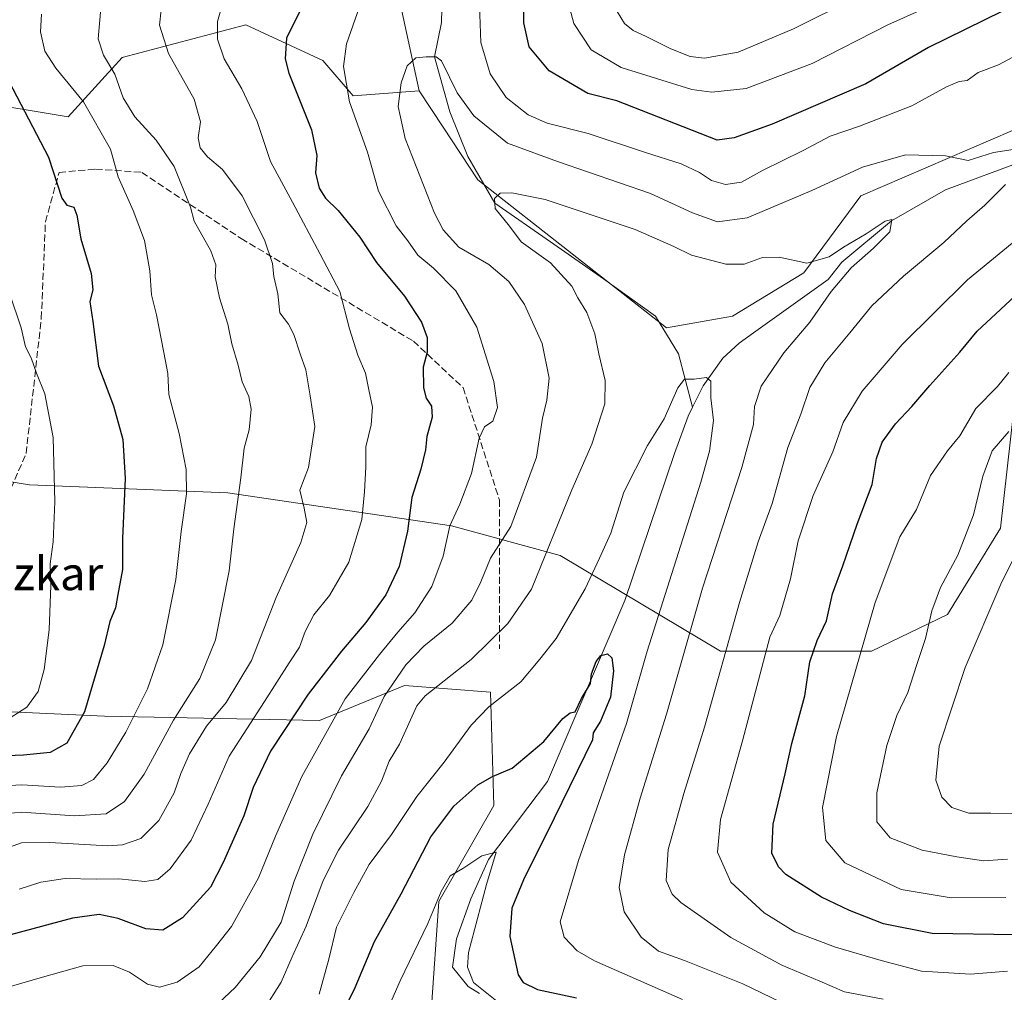
# Model space of a CAD drawing. Units: metres. Extents: x 613810 to 617247, y 4757131 to 4759508.
# Drawn here: x 615466 to 615702, y 4757924 to 4758157 of the extents above; entities that cross this region are included whole.
import ezdxf
from ezdxf.enums import TextEntityAlignment as Align

# ---------------------------------------------------------------- set-up
doc = ezdxf.new("R2010")
doc.units = ezdxf.units.M
doc.header["$MEASUREMENT"] = 0
doc.linetypes.add('DGN Style 3', pattern=[2.307223, 1.648017, -0.659207])
for name, color, linetype, lineweight in [('Arbolado forestal CxS', 92, 'Continuous', 0), ('Corriente natural lineal', 142, 'Continuous', 13), ('Curva de nivel maestra', 30, 'Continuous', 30), ('Curva de nivel normal', 30, 'Continuous', 0), ('Pastizal CxS', 92, 'Continuous', 0), ('Senda', 7, 'DGN Style 3', 0), ('Texto cartográfico', 7, 'Continuous', 0)]:
    doc.layers.add(name, color=color, linetype=linetype, lineweight=lineweight)
doc.styles.add('Style-Arial', font='txt')

# ---------------------------------------------------------------- blocks, each defined once
blk = doc.blocks.new('*U9')
at = {"layer": 'Arbolado forestal CxS', "color": 92, "linetype": 'Continuous', "lineweight": 0}
for points in [[(615564.4653, 4757919.2335, 642.7289), (615566.3489, 4757945.5773, 645.4817), (615579.5173, 4757968.6209, 648.6768), (615578.6949, 4757995.7809, 656.8561), (615558.1193, 4757997.4271, 664.598), (615537.7205, 4757989.0341, 672.7372), (615486.1999, 4757990.0519, 698.5169), (615418.7263, 4757993.1397, 717.2827)], [(615448.8603, 4758048.6639, 712.7733), (615468.1765, 4758045.4979, 706.9511), (615515.7561, 4758043.6535, 691.6075), (615569.3893, 4758035.7101, 670.5853), (615595.4007, 4758028.6087, 659.562), (615633.8365, 4758005.6563, 663.2586), (615670.0831, 4758005.6529, 680.0321), (615688.2563, 4758014.4499, 685.4478), (615700.9909, 4758035.1553, 686.7076), (615706.5249, 4758084.2343, 677.1274), (615705.2693, 4758106.2061, 668.9745), (615703.8789, 4758130.5315, 666.405), (615667.4757, 4758114.8439, 663.5632), (615653.8255, 4758096.3493, 660.1924), (615636.7671, 4758085.9793, 656.9648), (615620.8877, 4758083.1787, 656.6133), (615575.6599, 4758118.7107, 661.5395), (615567.3547, 4758131.3491, 663.4629), (615561.6493, 4758140.0315, 664.4845), (615557.3857, 4758159.5269, 667.7987)]]:
    blk.add_polyline3d(points, dxfattribs=at)

msp = doc.modelspace()

# ---------------------------------------------------------------- linework, layer by layer
at = {"layer": 'Arbolado forestal CxS', "color": 92, "linetype": 'Continuous', "lineweight": 0}
for points in [[(615561.6493, 4758140.0315, 664.4845), (615545.8103, 4758138.8139, 669.5392), (615538.5001, 4758147.3433, 672.1351), (615520.0575, 4758155.8619, 678.4866), (615490.4035, 4758148.0545, 688.5545), (615477.4529, 4758133.8091, 696.8718), (615453.8425, 4758137.7497, 704.0717), (615432.7705, 4758140.9381, 711.502), (615427.4391, 4758170.6379, 714.0387), (615407.6935, 4758171.9603, 720.8262), (615394.8653, 4758154.4285, 725.2168)], [(615557.3857, 4758159.5269, 667.7987), (615561.6493, 4758140.0315, 664.4845)], [(615453.8425, 4758137.7497, 704.0717), (615477.4529, 4758133.8091, 696.8718), (615490.4035, 4758148.0545, 688.5545), (615520.0575, 4758155.8619, 678.4866), (615538.5001, 4758147.3433, 672.1351), (615545.8103, 4758138.8139, 669.5392), (615561.6493, 4758140.0315, 664.4845), (615567.3547, 4758131.3491, 663.4629), (615575.6599, 4758118.7107, 661.5395), (615620.8877, 4758083.1787, 656.6133), (615636.7671, 4758085.9793, 656.9648), (615653.8255, 4758096.3493, 660.1924), (615667.4757, 4758114.8439, 663.5632), (615703.8789, 4758130.5315, 666.405)], [(615448.8603, 4758048.6639, 712.7733), (615468.1765, 4758045.4979, 706.9511), (615515.7561, 4758043.6535, 691.6075), (615569.3893, 4758035.7101, 670.5853), (615595.4007, 4758028.6087, 659.562), (615633.8365, 4758005.6563, 663.2586), (615670.0831, 4758005.6529, 680.0321), (615688.2563, 4758014.4499, 685.4478), (615700.9909, 4758035.1553, 686.7076), (615706.5249, 4758084.2343, 677.1274), (615705.2693, 4758106.2061, 668.9745), (615703.8789, 4758130.5315, 666.405), (615667.4757, 4758114.8439, 663.5632), (615653.8255, 4758096.3493, 660.1924), (615636.7671, 4758085.9793, 656.9648), (615620.8877, 4758083.1787, 656.6133), (615575.6599, 4758118.7107, 661.5395), (615567.3547, 4758131.3491, 663.4629), (615561.6493, 4758140.0315, 664.4845)], [(615188.8093, 4758101.4985, 781.2836), (615192.0501, 4758089.1821, 783.7786), (615193.6645, 4758083.0467, 783.5676), (615215.6523, 4758067.1791, 778.9716), (615227.6555, 4758056.8241, 773.8064), (615271.8885, 4758035.8075, 764.7085), (615313.9953, 4758030.6993, 755.1619), (615347.1095, 4757997.5801, 742.7919), (615373.3317, 4757993.6961, 734.3262), (615418.7263, 4757993.1397, 717.2827), (615486.1999, 4757990.0519, 698.5169), (615537.7205, 4757989.0341, 672.7372), (615558.1193, 4757997.4271, 664.598), (615578.6949, 4757995.7809, 656.8561), (615579.5173, 4757968.6209, 648.6768), (615566.3489, 4757945.5773, 645.4817), (615564.4653, 4757919.2335, 642.7289)], [(615188.8093, 4758101.4985, 781.2836), (615192.0501, 4758089.1821, 783.7786), (615193.6645, 4758083.0467, 783.5676), (615215.6523, 4758067.1791, 778.9716), (615227.6555, 4758056.8241, 773.8064), (615271.8885, 4758035.8075, 764.7085), (615313.9953, 4758030.6993, 755.1619), (615347.1095, 4757997.5801, 742.7919), (615373.3317, 4757993.6961, 734.3262), (615418.7263, 4757993.1397, 717.2827), (615486.1999, 4757990.0519, 698.5169), (615537.7205, 4757989.0341, 672.7372), (615558.1193, 4757997.4271, 664.598), (615578.6949, 4757995.7809, 656.8561), (615579.5173, 4757968.6209, 648.6768), (615566.3489, 4757945.5773, 645.4817), (615564.4653, 4757919.2335, 642.7289)], [(615706.5249, 4758084.2343, 677.1274), (615700.9909, 4758035.1553, 686.7076), (615688.2563, 4758014.4499, 685.4478), (615670.0831, 4758005.6529, 680.0321), (615633.8365, 4758005.6563, 663.2586), (615595.4007, 4758028.6087, 659.562), (615569.3893, 4758035.7101, 670.5853), (615515.7561, 4758043.6535, 691.6075), (615468.1765, 4758045.4979, 706.9511), (615448.8603, 4758048.6639, 712.7733)], [(615418.7263, 4757993.1397, 717.2827), (615486.1999, 4757990.0519, 698.5169), (615537.7205, 4757989.0341, 672.7372), (615558.1193, 4757997.4271, 664.598), (615578.6949, 4757995.7809, 656.8561), (615579.5173, 4757968.6209, 648.6768), (615566.3489, 4757945.5773, 645.4817), (615564.4653, 4757919.2335, 642.7289)]]:
    msp.add_polyline3d(points, dxfattribs=at)
at = {"layer": 'Corriente natural lineal', "color": 142, "linetype": 'Continuous', "lineweight": 13}
for points in [[(615567.2384, 4758166.4135, 667.075), (615566.9667, 4758156.441, 666.6591), (615565.324, 4758148.22, 665.9329), (615569, 4758135, 664.323), (615573.2615, 4758124.2876, 662.3407), (615579.756, 4758113.1189, 660.5178), (615593.1353, 4758103.7884, 659.2742), (615605.8053, 4758094.9187, 658.0914), (615618.2415, 4758086.0266, 656.7817), (615623.7463, 4758076.9747, 655.8988), (615627.1719, 4758064.1388, 654.6302)], [(615706.7199, 4758123.3162, 666.2872), (615687.7822, 4758116.2984, 663.1171), (615674.8763, 4758108.8393, 661.6344), (615662.936, 4758098.926, 660.7768), (615659.6525, 4758094.7987, 661.0594), (615641.7712, 4758081.9882, 657.4773), (615638.3401, 4758079.5301, 657.1879), (615634.4401, 4758075.9101, 656.5857), (615629.7201, 4758069.3201, 655.5359), (615627.1719, 4758064.1388, 654.6302)], [(615627.1719, 4758064.1388, 654.6302), (615626.1201, 4758062.0001, 654.3756), (615622.8236, 4758053.0819, 653.6476), (615610.8853, 4758017.7661, 652.4617), (615592.3903, 4757974.4115, 648.6854), (615578.2408, 4757955.7098, 645.9128), (615573.9817, 4757946.2231, 644.5952), (615570.5337, 4757936.6864, 643.4215), (615569.6103, 4757929.825, 642.8405), (615573.3708, 4757925.2079, 644.1781), (615576.1101, 4757923.5001, 645.0429)]]:
    msp.add_polyline3d(points, dxfattribs=at)
at = {"layer": 'Curva de nivel maestra', "color": 30, "linetype": 'Continuous', "lineweight": 30, "flags": 128}
for points, elevation in [([(615701.44, 4758159.1601), (615683.7, 4758150.4101), (615668.69, 4758141.7501), (615646.21, 4758132.0801), (615637.16, 4758128.7801), (615633.07, 4758128.1701), (615609, 4758137.6401), (615602.06, 4758139.3701), (615592.75, 4758144.8101), (615587.95, 4758150.6001), (615586.7, 4758156.3401), (615586.77, 4758163.3401)], 675), ([(615533.06, 4758159.3401), (615529.83, 4758152.6601), (615529.46, 4758147.7301), (615530.34, 4758144.3001), (615535.77, 4758130.7101), (615537.12, 4758124.5401), (615536.8, 4758120.3901), (615537.68, 4758116.6601), (615539.15, 4758114.2901), (615542.17, 4758111.3301), (615547.4, 4758104.9001), (615551.42, 4758098.9001), (615558.08, 4758090.7601), (615562.21, 4758084.5501), (615563.51, 4758080.8501), (615563.54, 4758077.3301), (615562.59, 4758073.7601), (615562.68, 4758068.8101), (615563.31, 4758066.3501), (615564.57, 4758064.3801), (615564.74, 4758061.7801), (615563.48, 4758057.1001), (615563.12, 4758053.9201), (615562.02, 4758049.3001), (615559.85, 4758042.5201), (615558.85, 4758034.3901), (615556.85, 4758025.9801), (615553.61, 4758019.1601), (615548.85, 4758012.5001), (615543, 4758005.6701), (615535.04, 4757995.3401), (615525.97, 4757981.6701), (615521.84, 4757972.9401), (615519.58, 4757966.1801), (615514.63, 4757954.9501), (615511.6, 4757949.0201), (615504.88, 4757941.6501), (615500.18, 4757938.6901), (615496.11, 4757939.0101), (615489.43, 4757941.5101), (615484.94, 4757942.5201), (615478.5, 4757941.5801), (615463.65, 4757937.6001)], 675), ([(615461.3, 4758146.0101), (615472.73, 4758124.1501), (615475.98, 4758114.2701), (615477.15, 4758112.5901), (615478.8, 4758112.1601), (615479.55, 4758110.2201), (615480.5, 4758104.5101), (615482.97, 4758096.2101), (615483.36, 4758092.3101), (615482.68, 4758089.5101), (615483.36, 4758084.7201), (615484.73, 4758074.0301), (615488.32, 4758064.5101), (615490.55, 4758056.4301), (615491.16, 4758047.0301), (615490.48, 4758032.6601), (615490.52, 4758025.2501), (615489.38, 4758019.2601), (615488.78, 4758016.0401), (615487.48, 4758012.7901), (615486.08, 4758007.0401), (615481.35, 4757991.1201), (615477.13, 4757983.6101), (615473.19, 4757981.3501), (615466.8, 4757980.6801), (615458.67, 4757980.3801)], 700), ([(615704.37, 4757937.5801), (615684.56, 4757937.9001), (615672.94, 4757940.2801), (615664.8, 4757943.4101), (615658.05, 4757946.6401), (615649.49, 4757952.0801), (615647.74, 4757953.8801), (615646.18, 4757957.2301), (615646.48, 4757964.1401), (615649.35, 4757976.2201), (615650.97, 4757983.4701), (615654.04, 4757994.9201), (615655.28, 4758003.1101), (615657.04, 4758008.2101), (615659.24, 4758012.9101), (615660.7, 4758019.4201), (615663.16, 4758026.0701), (615666.65, 4758036.1201), (615670.21, 4758045.6201), (615671.22, 4758051.8601), (615672.57, 4758055.8001), (615675.77, 4758060.2001), (615679.74, 4758064.3501), (615684.06, 4758069.3801), (615691.25, 4758077.3601), (615695.38, 4758082.3801), (615706.63, 4758092.8401)], 675), ([(615542.01, 4757916.3401), (615546.3, 4757925.0101), (615550.92, 4757936.0201), (615557.26, 4757947.4801), (615564.42, 4757961.0901), (615569.91, 4757968.4401), (615575.65, 4757973.5701), (615579.22, 4757975.5901), (615583.89, 4757977.5701), (615591.49, 4757984.0101), (615596.03, 4757989.4801), (615597.82, 4757990.8901), (615599.01, 4757991.1001), (615600.51, 4757994.3301), (615602.65, 4757997.9201), (615602.91, 4758000.2001), (615604.06, 4758003.1301), (615605.2, 4758004.5901), (615606.8, 4758005.0001), (615607.77, 4758004.0601), (615608.2, 4758000.9501), (615607.46, 4757994.5801), (615605.08, 4757988.8401), (615603.3, 4757986.0601), (615603.16, 4757984.3401), (615593.97, 4757965.5701), (615586.6, 4757950.8201), (615583.86, 4757944.0301), (615583.34, 4757937.2201), (615585.36, 4757928.0301), (615586.52, 4757926.2101), (615590.02, 4757924.4601), (615599.31, 4757922.4701)], 650)]:
    msp.add_lwpolyline(points, dxfattribs=dict(at, elevation=elevation))
at = {"layer": 'Curva de nivel normal', "color": 30, "linetype": 'Continuous', "lineweight": 0, "flags": 128}
for points, elevation in [([(615684.49, 4758160.6), (615673.97, 4758155.84), (615655.82, 4758146.61), (615640, 4758140.59), (615631.78, 4758139.68), (615627, 4758140.36), (615610.02, 4758145.62), (615602.88, 4758149.89), (615598.7, 4758156.21), (615596.48, 4758164.62)], 680), ([(615547.31, 4758160.16), (615544.23, 4758151.3), (615543.5, 4758145.86), (615544.93, 4758137.39), (615549.24, 4758125.34), (615551.9, 4758116.01), (615556.07, 4758107.67), (615558.92, 4758104.02), (615561.28, 4758100.66), (615565.06, 4758097.48), (615570.4, 4758092.04), (615575.45, 4758083.32), (615579.54, 4758070.36), (615580.38, 4758064.09), (615579.28, 4758060.8), (615577.27, 4758059.43), (615575.98, 4758056.76), (615574.15, 4758048.25), (615571.38, 4758040.9), (615568.99, 4758035.67), (615567.37, 4758028.46), (615564.69, 4758021.17), (615560.58, 4758014.8), (615556.49, 4758010.22), (615552.12, 4758004.87), (615543.84, 4757994.22), (615533.45, 4757975.58), (615527.21, 4757961.31), (615523.09, 4757951.25), (615516.6, 4757939.62), (615513, 4757935.05), (615508.86, 4757929.96), (615503.63, 4757926.23), (615499.33, 4757925.03), (615496.46, 4757925.76), (615492.2, 4757928.68), (615488.26, 4757930.27), (615481, 4757930.15), (615470.75, 4757927.3), (615459.95, 4757924.14)], 670), ([(615514.63, 4758161.41), (615513.29, 4758156.63), (615513.29, 4758152.43), (615514.87, 4758147.7), (615519.12, 4758140.48), (615522.8, 4758132.65), (615525.94, 4758123.11), (615531.23, 4758113.3), (615537.88, 4758100.89), (615542.6, 4758091.88), (615544.94, 4758082.96), (615546.9, 4758076.66), (615548.74, 4758072.34), (615549.57, 4758068.29), (615550.44, 4758064.15), (615550.08, 4758059.96), (615548.84, 4758054.67), (615548.85, 4758049.89), (615548.48, 4758043.89), (615547.89, 4758037.23), (615544.75, 4758027.01), (615540.11, 4758019.01), (615536.38, 4758014.34), (615534.3, 4758010.34), (615532.94, 4758006.64), (615530.41, 4758002.87), (615524.56, 4757993.59), (615516.05, 4757980.46), (615511.02, 4757968.95), (615506.95, 4757960.34), (615501.9, 4757953.41), (615499, 4757950.9), (615495.85, 4757950.42), (615489.63, 4757951.04), (615484.17, 4757950.98), (615476.72, 4757951.13), (615470.95, 4757950.26), (615465.7, 4757948.57)], 680), ([(615704.96, 4758148.69), (615700.49, 4758146.31), (615695.62, 4758144.47), (615693.02, 4758142.53), (615691.09, 4758142.27), (615688.02, 4758140.98), (615679.75, 4758136.43), (615667.19, 4758131.56), (615660.16, 4758129.17), (615653.65, 4758125.75), (615643.92, 4758120.89), (615638.9, 4758118.14), (615635.09, 4758117.59), (615631.69, 4758118.52), (615628.79, 4758120.41), (615624.39, 4758122.53), (615615.86, 4758125.24), (615602.13, 4758129.81), (615592.3, 4758132.31), (615587.75, 4758134.26), (615582.46, 4758138.46), (615578.6, 4758144.11), (615576.39, 4758151.61), (615576.04, 4758160.58)], 670), ([(615609.05, 4758159.05), (615610.82, 4758156.16), (615612.89, 4758154.47), (615615.88, 4758153.16), (615621.91, 4758150.1), (615626.56, 4758148.26), (615630.01, 4758147.88), (615638.05, 4758149.31), (615651.35, 4758154.89), (615665.69, 4758162.12)], 685), ([(615485.25, 4758158.93), (615484.69, 4758152.47), (615485.95, 4758148.63), (615488.64, 4758144.02), (615490.65, 4758138.33), (615493.46, 4758133.8), (615498.54, 4758128.22), (615502.88, 4758121.88), (615506.79, 4758112.13), (615507.7, 4758108.77), (615511.67, 4758101.63), (615512.89, 4758098.3), (615512.74, 4758095.42), (615513.75, 4758090.42), (615515.74, 4758084.08), (615516.7, 4758079.37), (615518.19, 4758074.21), (615519.2, 4758070.26), (615520.75, 4758066.7), (615521.32, 4758063.68), (615520.89, 4758058.75), (615519.69, 4758054.35), (615518.86, 4758047.2), (615517.15, 4758034.95), (615516.07, 4758024.9), (615512.75, 4758008.36), (615509.06, 4757999.07), (615502.71, 4757989.1), (615495.65, 4757976.13), (615491, 4757969.59), (615486.58, 4757966.62), (615478.97, 4757966.14), (615466.25, 4757967.05), (615459.46, 4757966.4)], 690), ([(615459.58, 4757957.31), (615466.28, 4757959.64), (615473.1, 4757959.77), (615487.01, 4757958.98), (615490.48, 4757959.22), (615494.85, 4757960.68), (615499.23, 4757965.01), (615502.92, 4757971.67), (615504.47, 4757976.34), (615506.52, 4757981.01), (615510.65, 4757987.67), (615515.38, 4757993.34), (615521.39, 4758003.42), (615527.33, 4758018.54), (615533.24, 4758031.68), (615534.68, 4758036.47), (615534.07, 4758039.93), (615532.98, 4758044.24), (615535.12, 4758049.72), (615536.62, 4758059.56), (615535.52, 4758066.86), (615534.43, 4758073.08), (615533.12, 4758076.93), (615531.6, 4758081.61), (615530.26, 4758084.08), (615528.23, 4758086.79), (615527.76, 4758091.33), (615526.78, 4758095.51), (615526.42, 4758098.66), (615524.52, 4758104.26), (615519.19, 4758114.86), (615514.43, 4758121.2), (615510.86, 4758124.23), (615509.11, 4758126.34), (615508.64, 4758128.74), (615509.18, 4758132.61), (615507.66, 4758138.07), (615501.49, 4758149.01), (615499.36, 4758155.77), (615499.79, 4758159.45)], 685), ([(615471.08, 4758158.44), (615470.82, 4758154.15), (615471.91, 4758149.57), (615474.48, 4758145.5), (615481.16, 4758137.41), (615487.62, 4758126.02), (615489.47, 4758119.42), (615493.08, 4758111.32), (615495.78, 4758104.12), (615497.01, 4758096.85), (615497.41, 4758091.09), (615498.62, 4758086.29), (615500.38, 4758077.26), (615501.38, 4758072.24), (615501.61, 4758067.17), (615504.04, 4758057.88), (615505.76, 4758049.23), (615505.87, 4758043.34), (615504.59, 4758034.34), (615503.3, 4758022.85), (615500.18, 4758007.2), (615496.51, 4757996.64), (615491.28, 4757986.23), (615486.83, 4757978.86), (615483.53, 4757974.84), (615480.73, 4757973.4), (615475.67, 4757973.01), (615466.33, 4757973.58), (615460.63, 4757973.28)], 695), ([(615512.21, 4757920.01), (615517.5, 4757925.01), (615523.5, 4757932.33), (615528.5, 4757940.63), (615531.63, 4757950.44), (615536.15, 4757961.77), (615543.03, 4757975.71), (615549.6, 4757987.04), (615553.2, 4757994.76), (615558.38, 4758002.33), (615562.74, 4758006.84), (615569.51, 4758012.34), (615574.27, 4758017.9), (615576.4, 4758022.25), (615578.69, 4758027.95), (615583.56, 4758035.58), (615589.76, 4758052.15), (615591.18, 4758061.52), (615592.19, 4758065.87), (615592.8, 4758071.14), (615591.09, 4758079.43), (615586.86, 4758088.82), (615583.12, 4758094.28), (615578.29, 4758098.4), (615571.16, 4758102.54), (615567.33, 4758106.71), (615565.27, 4758110.7), (615558.29, 4758128.63), (615556.61, 4758136.28), (615557.26, 4758141.99), (615558.77, 4758146.03), (615560.81, 4758147.94), (615563.3, 4758148.22), (615565.68, 4758148.22), (615566.99, 4758147.22), (615570.74, 4758139.56), (615574.71, 4758134.05), (615582.78, 4758127.45), (615594.75, 4758123.09), (615617.06, 4758115.4), (615627.14, 4758110.77), (615633.1, 4758108.59), (615640.26, 4758109.56), (615649.5, 4758113.5), (615655.73, 4758116.12), (615667.9, 4758121.76), (615678.22, 4758124.68), (615687.8, 4758124.43), (615693.22, 4758123.3), (615699.26, 4758125.27), (615708.69, 4758126.69)], 665), ([(615702.17, 4758117.57), (615697.22, 4758112.62), (615692.93, 4758108.89), (615687.39, 4758103.64), (615677.7, 4758095.62), (615670.14, 4758088.49), (615664.87, 4758082.01), (615658.85, 4758074.82), (615655.27, 4758068.91), (615653.14, 4758062.48), (615650, 4758054.52), (615646.21, 4758041.05), (615642.88, 4758031.85), (615638.41, 4758017.34), (615630.04, 4757987.38), (615625.04, 4757971.49), (615621.32, 4757958.04), (615620.85, 4757950.67), (615622.3, 4757947.39), (615624.33, 4757945.34), (615636.33, 4757936.93), (615648.54, 4757930.37), (615657.69, 4757926.5), (615663.55, 4757923.92), (615672.85, 4757922.17)], 665), ([(615650.62, 4757920.32), (615639.17, 4757925.84), (615625.25, 4757931.42), (615619.01, 4757933.68), (615614.86, 4757937.03), (615610.76, 4757943.1), (615609.58, 4757948.92), (615610.8, 4757956.8), (615614.63, 4757970.37), (615620.92, 4757990.56), (615629.55, 4758020.74), (615638.97, 4758049.69), (615641.76, 4758060.01), (615642.03, 4758064.34), (615643.59, 4758069.22), (615649.04, 4758077.21), (615655.3, 4758084.56), (615660.37, 4758091.9), (615665.21, 4758097.58), (615670.57, 4758102.28), (615674.41, 4758106.2), (615674.94, 4758109.2), (615673.34, 4758108.75), (615668.78, 4758105.77), (615663.35, 4758102.57), (615659.9, 4758100.26), (615654.57, 4758098.73), (615647.89, 4758100.16), (615643.89, 4758100.04), (615639.49, 4758098.48), (615635.13, 4758098.44), (615626.87, 4758100.63), (615622.68, 4758102.74), (615613.39, 4758106.79), (615591.82, 4758113.97), (615583.79, 4758115.57), (615581, 4758115.53), (615579.66, 4758114.23), (615579.87, 4758111.8), (615583.26, 4758107.6), (615586.1, 4758103.78), (615593.1, 4758098.77), (615598.19, 4758093.19), (615599.69, 4758090.36), (615601.83, 4758086.84), (615603.74, 4758081.75), (615604.65, 4758076.99), (615606.19, 4758070.6), (615606.12, 4758064.93), (615603.03, 4758055.32), (615598.18, 4758044.34), (615588.57, 4758020.51), (615582.84, 4758012.26), (615574.05, 4758003.67), (615563.04, 4757994.92), (615561.04, 4757992.52), (615556.92, 4757983.32), (615554.42, 4757979.26), (615552.6, 4757974.46), (615549.31, 4757968.37), (615542.26, 4757957.93), (615538.57, 4757950.67), (615534.53, 4757939.67), (615531.16, 4757932.32), (615528.54, 4757926.27), (615524.3, 4757919.55)], 660), ([(615702.66, 4757928.92), (615693.79, 4757928.17), (615682, 4757928.87), (615672.36, 4757931.43), (615661.43, 4757934.62), (615651.69, 4757938.33), (615644.34, 4757942.86), (615636.3, 4757950.25), (615633.1, 4757957.47), (615633.88, 4757965.29), (615639.1, 4757984.17), (615645.67, 4758009.01), (615648.11, 4758014.19), (615650.65, 4758023.01), (615652.47, 4758032.12), (615656.06, 4758042.96), (615660.82, 4758053.45), (615663.28, 4758060.51), (615667.84, 4758068.03), (615677.37, 4758079.18), (615693.04, 4758094.67), (615712.22, 4758110.49)], 670), ([(615463.5, 4758091.3), (615466.17, 4758083.2), (615467.24, 4758078.64), (615468.56, 4758076.01), (615469.85, 4758072.34), (615471.89, 4758067.34), (615473.85, 4758056.91), (615474.3, 4758041.44), (615473.84, 4758031.87), (615473.16, 4758026.59), (615473.34, 4758021.37), (615472.88, 4758010.76), (615471.72, 4758001.24), (615470.27, 4757995.93), (615467.6, 4757992.24), (615462.17, 4757988.76)], 705), ([(615624.76, 4757922.08), (615603.66, 4757931.34), (615599.46, 4757933.76), (615596.35, 4757937.02), (615595.39, 4757940.73), (615599.8, 4757955.47), (615611.29, 4757988.27), (615616.3, 4758005.64), (615629.16, 4758046.17), (615631.2, 4758053.64), (615632.16, 4758061), (615631.57, 4758066.38), (615631.56, 4758070.38), (615630.52, 4758071.3), (615627.57, 4758070.88), (615625.25, 4758070.86), (615623.62, 4758068.79), (615620.32, 4758061.39), (615616.34, 4758055.01), (615610.7, 4758043.75), (615607.57, 4758033.91), (615604.86, 4758027.92), (615601.44, 4758020.62), (615594.43, 4758008.67), (615590.56, 4758003.7), (615585.96, 4757998.29), (615578.33, 4757992.3), (615574.08, 4757987.9), (615567.64, 4757979.01), (615561.08, 4757970.76), (615555, 4757961.64), (615549.6, 4757954.46), (615545.99, 4757947.78), (615541.81, 4757939.44), (615539.99, 4757931.78), (615537.66, 4757923.34)], 655), ([(615702.22, 4757946.56), (615689.13, 4757946.52), (615677.14, 4757948.48), (615663.63, 4757954.87), (615659.13, 4757960.2), (615658.31, 4757968.15), (615661.69, 4757985.15), (615670.94, 4758017.34), (615676.85, 4758033.07), (615680.81, 4758039.59), (615684.19, 4758047.74), (615688.28, 4758053.66), (615691.22, 4758057.3), (615695.08, 4758063.83), (615700.27, 4758069.1), (615703.01, 4758072.48)], 680), ([(615703, 4758058.32), (615698.94, 4758053.68), (615696.73, 4758047.65), (615694.48, 4758038.34), (615690.77, 4758028.67), (615686.62, 4758020.91), (615684.5, 4758015.33), (615682.98, 4758008.7), (615680.86, 4758002.22), (615678.79, 4757995.72), (615676.15, 4757990.18), (615673.74, 4757983.01), (615671.32, 4757971.67), (615671.35, 4757964.73), (615674.53, 4757960.87), (615682.21, 4757957.9), (615690.53, 4757956.35), (615696.94, 4757955.37), (615702.68, 4757955.79)], 685), ([(615704.52, 4757966.6), (615698.68, 4757966.78), (615693.4, 4757966.79), (615689.33, 4757968.13), (615686.95, 4757970.62), (615685.47, 4757974.67), (615686.26, 4757982.84), (615692.53, 4758001.69), (615701.07, 4758021.74), (615706.49, 4758032.66)], 690), ([(615553.96, 4757919.49), (615557.02, 4757926.54), (615563.68, 4757940.34), (615566.86, 4757948.01), (615569.06, 4757951.78), (615572.07, 4757953.54), (615576.6, 4757956.56), (615580.08, 4757957.42), (615577.72, 4757949.67), (615573.47, 4757933.34), (615573.18, 4757929.89), (615574.64, 4757926.18), (615580.23, 4757921.69)], 645)]:
    msp.add_lwpolyline(points, dxfattribs=dict(at, elevation=elevation))
at = {"layer": 'Pastizal CxS', "color": 92, "linetype": 'Continuous', "lineweight": 0}
for points in [[(615561.6493, 4758140.0315, 664.4845), (615545.8103, 4758138.8139, 669.5392), (615538.5001, 4758147.3433, 672.1351), (615520.0575, 4758155.8619, 678.4866), (615490.4035, 4758148.0545, 688.5545), (615477.4529, 4758133.8091, 696.8718), (615453.8425, 4758137.7497, 704.0717), (615432.7705, 4758140.9381, 711.502), (615427.4391, 4758170.6379, 714.0387), (615407.6935, 4758171.9603, 720.8262), (615394.8653, 4758154.4285, 725.2168)], [(615557.3857, 4758159.5269, 667.7987), (615561.6493, 4758140.0315, 664.4845), (615545.8103, 4758138.8139, 669.5392), (615538.5001, 4758147.3433, 672.1351), (615520.0575, 4758155.8619, 678.4866), (615490.4035, 4758148.0545, 688.5545), (615477.4529, 4758133.8091, 696.8718), (615453.8425, 4758137.7497, 704.0717)], [(615557.3857, 4758159.5269, 667.7987), (615561.6493, 4758140.0315, 664.4845)]]:
    msp.add_polyline3d(points, dxfattribs=at)
at = {"layer": 'Senda', "color": 7, "linetype": 'DGN Style 3', "lineweight": 0}
msp.add_polyline3d([(615455.4913, 4758025.6185, 720.5881), (615467.3975, 4758053.0691, 716.4831), (615471.0355, 4758085.4805, 715.2903), (615472.0277, 4758108.6317, 714.451), (615475.3019, 4758120.4719, 713.4108), (615484.0333, 4758121.2655, 710.9704), (615495.1457, 4758120.4719, 700.871), (615518.9583, 4758104.5967, 697.7315), (615560.2333, 4758079.9905, 687.2146), (615572.1397, 4758068.8779, 683.8156), (615580.8709, 4758041.8903, 680.7318), (615580.8709, 4758006.1715, 665.8353)], dxfattribs=at)

# ---------------------------------------------------------------- block references
at = {"layer": 'Arbolado forestal CxS', "color": 92, "linetype": 'Continuous', "lineweight": 0}
msp.add_blockref('*U9', (0, 0), dxfattribs=at)

# ---------------------------------------------------------------- texts
at = {"layer": 'Texto cartográfico', "color": 7, "linetype": 'Continuous', "lineweight": 0, "style": 'Style-Arial'}
msp.add_text('Bordabizkar', height=8, dxfattribs=at).set_placement((615454.7493, 4758024.2701), align=Align.MIDDLE_CENTER)

doc.saveas('drawing.dxf')
